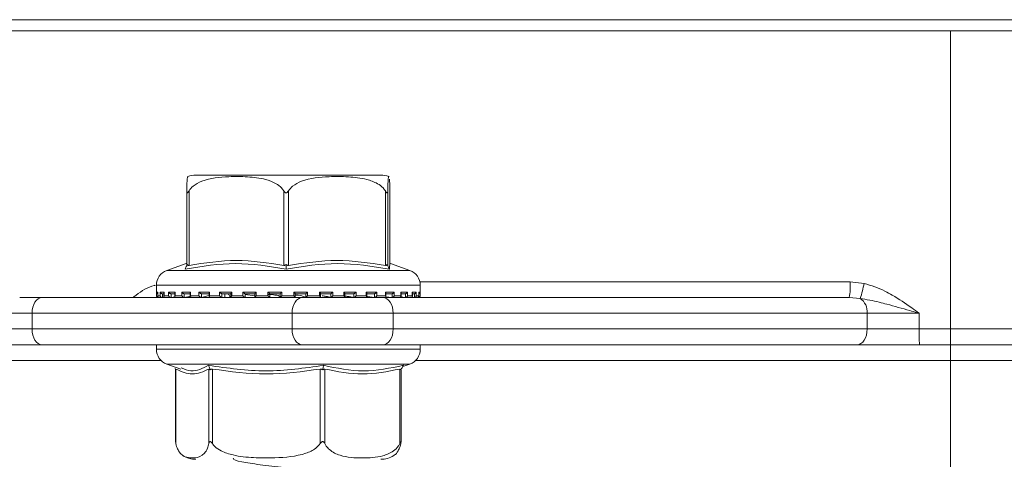
# Model space of a CAD drawing. Units: millimetres. Extents: x 51 to 1732, y 195 to 1106.
# Drawn here: x 780 to 843, y 964 to 992 of the extents above; entities that cross this region are included whole.
import ezdxf

# ---------------------------------------------------------------- set-up
doc = ezdxf.new("R2010")
doc.units = ezdxf.units.MM
doc.header["$LTSCALE"] = 6
doc.linetypes.add('SLD-Durchgehend', pattern=[0])
doc.layers.add('MAßLINIE_MAßZEICHNUNGEN', color=7, linetype='SLD-Durchgehend')
doc.styles.add('SLDTEXTSTYLE0', font='Opinion Pro')
doc.dimstyles.new('SLDDIMSTYLE0', dxfattribs={"dimtxt": 31.75, "dimasz": 21, "dimexe": 0, "dimexo": 0.0625, "dimgap": 7.9375, "dimtad": 0, "dimdec": 0, "dimrnd": 1e-09, "dimzin": 12, "dimdsep": 46, "dimtxsty": 'SLDTEXTSTYLE0', "dimsah": 1, "dimcen": 0.09, "dimadec": 0, "dimazin": 3, "dimtfac": 1, "dimtdec": 0, "dimtofl": 0, "dimtmove": 0, "dimatfit": 3, "dimfxl": 0, "dimfrac": 2, "dimtolj": 1, "dimtzin": 12, "dimarcsym": 0})

# ---------------------------------------------------------------- blocks, each defined once
blk = doc.blocks.new('_D_2')
at = {"layer": 'MAßLINIE_MAßZEICHNUNGEN', "color": 7}
for p, q in [((745.16, 969.263), (745.16, 805.063)), ((1009.157, 969.263), (1009.157, 805.063)), ((745.16, 811.063), (847.437, 811.063)), ((1009.157, 811.063), (920.345, 811.063))]:
    blk.add_line(p, q, dxfattribs=at)
for points in [[(745.16, 811.063), (766.16, 802.063), (766.16, 820.063)], [(1009.157, 811.063), (988.157, 820.063), (988.157, 802.063)]]:
    blk.add_solid(points, dxfattribs=at)
at = {"layer": 'MAßLINIE_MAßZEICHNUNGEN', "color": 7, "insert": (847.437, 829.466), "char_height": 31.75, "attachment_point": 1, "style": 'SLDTEXTSTYLE0'}
blk.add_mtext('264', dxfattribs=at)

msp = doc.modelspace()

# ---------------------------------------------------------------- linework, layer by layer
at = {"color": 7, "linetype": 'SLD-Durchgehend', "lineweight": 18}
for p, q in [((685.159, 991.963), (1069.159, 991.963)), ((685.159, 991.263), (1069.159, 991.263)), ((839.631, 991.263), (839.631, 972.263)), ((803.377, 982.063), (791.598, 982.063)), ((791.022, 976.316), (791.022, 981.061)), ((791.167, 981.061), (791.167, 976.316)), ((797.2, 976.316), (797.2, 981.061)), ((797.499, 981.061), (797.499, 976.316)), ((803.665, 976.316), (803.665, 981.061)), ((803.82, 981.061), (803.82, 976.316)), ((803.953, 976.316), (803.953, 981.061)), ((790.994, 976.43), (789.757, 975.997)), ((791.022, 976.503), (790.979, 976.413)), ((805.218, 975.997), (803.981, 976.43)), ((789.757, 975.997), (805.216, 975.997)), ((791.019, 976.287), (791.059, 976.369)), ((797.348, 976.287), (797.349, 976.369)), ((803.816, 976.287), (803.777, 976.369)), ((805.865, 975.263), (833.248, 975.263)), ((833.248, 975.263), (834.136, 975.166)), ((789.087, 975.053), (789.087, 974.373)), ((805.887, 975.053), (789.089, 975.053)), ((789.095, 974.613), (789.178, 974.613)), ((789.095, 974.373), (789.095, 974.613)), ((789.176, 974.599), (789.176, 974.359)), ((789.178, 974.613), (789.178, 974.373)), ((789.324, 974.613), (789.577, 974.613)), ((789.324, 974.373), (789.324, 974.613)), ((789.571, 974.513), (789.445, 974.513)), ((789.471, 974.513), (789.471, 974.275)), ((789.571, 974.579), (789.571, 974.339)), ((789.577, 974.613), (789.577, 974.373)), ((789.867, 974.613), (790.28, 974.613)), ((789.867, 974.373), (789.867, 974.613)), ((790.315, 974.513), (790, 974.513)), ((790.023, 974.513), (790.023, 974.275)), ((790.266, 974.563), (790.266, 974.323)), ((790.28, 974.613), (790.28, 974.373)), ((790.703, 974.613), (791.26, 974.613)), ((790.703, 974.373), (790.703, 974.613)), ((791.267, 974.513), (790.843, 974.513)), ((790.863, 974.513), (790.863, 974.275)), ((791.234, 974.546), (791.234, 974.306)), ((791.26, 974.613), (791.26, 974.373)), ((791.799, 974.613), (792.479, 974.613)), ((791.799, 974.373), (791.799, 974.613)), ((792.459, 974.513), (791.941, 974.513)), ((791.957, 974.513), (791.957, 974.275)), ((792.366, 974.499), (792.134, 974.513)), ((792.439, 974.534), (792.439, 974.294)), ((792.479, 974.613), (792.479, 974.373)), ((793.115, 974.613), (793.891, 974.613)), ((793.115, 974.373), (793.115, 974.613)), ((793.844, 974.513), (793.252, 974.513)), ((793.263, 974.513), (793.263, 974.275)), ((793.438, 974.275), (793.438, 974.513)), ((793.438, 974.275), (793.438, 974.513)), ((793.834, 974.523), (793.834, 974.283)), ((793.891, 974.613), (793.891, 974.373)), ((794.598, 974.613), (795.441, 974.613)), ((794.598, 974.373), (794.598, 974.613)), ((795.369, 974.513), (794.726, 974.513)), ((794.732, 974.513), (794.732, 974.275)), ((794.744, 974.304), (794.744, 974.513)), ((795.187, 974.513), (795.366, 974.508)), ((795.366, 974.516), (795.366, 974.276)), ((795.441, 974.613), (795.441, 974.373)), ((796.192, 974.613), (797.07, 974.613)), ((796.192, 974.373), (796.192, 974.613)), ((796.975, 974.513), (796.306, 974.513)), ((796.308, 974.274), (796.308, 974.513)), ((796.975, 974.514), (796.975, 974.274)), ((797.07, 974.613), (797.07, 974.373)), ((797.836, 974.613), (798.715, 974.613)), ((797.836, 974.373), (797.836, 974.613)), ((797.932, 974.274), (797.932, 974.513)), ((798.601, 974.513), (797.932, 974.513)), ((798.601, 974.273), (798.601, 974.513)), ((798.715, 974.613), (798.715, 974.373)), ((799.467, 974.613), (800.312, 974.613)), ((799.467, 974.373), (799.467, 974.613)), ((800.184, 974.513), (799.54, 974.513)), ((799.543, 974.276), (799.543, 974.516)), ((800.183, 974.273), (800.183, 974.513)), ((800.312, 974.613), (800.312, 974.373)), ((801.021, 974.613), (801.801, 974.613)), ((801.021, 974.373), (801.021, 974.613)), ((801.664, 974.513), (801.07, 974.513)), ((801.079, 974.283), (801.079, 974.523)), ((801.662, 974.273), (801.662, 974.513)), ((801.801, 974.613), (801.801, 974.373)), ((802.44, 974.613), (803.125, 974.613)), ((802.44, 974.373), (802.44, 974.613)), ((802.983, 974.513), (802.462, 974.513)), ((802.481, 974.293), (802.481, 974.533)), ((802.981, 974.273), (802.981, 974.513)), ((803.125, 974.613), (803.125, 974.373)), ((804.091, 974.513), (803.662, 974.513)), ((803.669, 974.613), (804.231, 974.613)), ((803.669, 974.373), (803.669, 974.613)), ((803.695, 974.306), (803.695, 974.545)), ((804.088, 974.273), (804.088, 974.513)), ((804.231, 974.613), (804.231, 974.373)), ((804.945, 974.513), (804.626, 974.513)), ((804.659, 974.613), (805.079, 974.613)), ((804.659, 974.373), (804.659, 974.613)), ((804.674, 974.321), (804.674, 974.562)), ((804.942, 974.273), (804.942, 974.513)), ((805.079, 974.613), (805.079, 974.373)), ((805.375, 974.613), (805.634, 974.613)), ((805.375, 974.373), (805.375, 974.613)), ((805.381, 974.339), (805.381, 974.579)), ((805.512, 974.513), (805.404, 974.513)), ((805.509, 974.273), (805.509, 974.513)), ((805.634, 974.613), (805.634, 974.373)), ((805.787, 974.613), (805.877, 974.613)), ((805.787, 974.373), (805.787, 974.613)), ((805.788, 974.358), (805.788, 974.598)), ((805.877, 974.613), (805.877, 974.373)), ((805.887, 974.373), (805.887, 975.053)), ((780.39, 974.263), (781.819, 974.263)), ((781.819, 974.263), (798.372, 974.263)), ((789.087, 974.373), (789.095, 974.373)), ((789.178, 974.373), (789.324, 974.373)), ((789.187, 974.273), (789.2, 974.273)), ((789.213, 974.273), (789.206, 974.273)), ((789.226, 974.275), (789.209, 974.273)), ((789.264, 974.273), (789.445, 974.273)), ((789.471, 974.275), (789.454, 974.273)), ((789.577, 974.373), (789.867, 974.373)), ((789.636, 974.273), (790.004, 974.273)), ((790.023, 974.275), (790.009, 974.273)), ((790.023, 974.275), (790.274, 974.308)), ((790.28, 974.373), (790.703, 974.373)), ((790.32, 974.273), (790.844, 974.273)), ((790.863, 974.275), (790.85, 974.273)), ((790.863, 974.275), (791.306, 974.352)), ((791.26, 974.373), (791.799, 974.373)), ((791.263, 974.273), (791.956, 974.273)), ((791.957, 974.275), (791.947, 974.273)), ((791.957, 974.275), (792.423, 974.405)), ((792.468, 974.273), (793.254, 974.273)), ((792.479, 974.373), (793.115, 974.373)), ((793.263, 974.275), (793.257, 974.273)), ((793.839, 974.273), (794.735, 974.273)), ((793.891, 974.373), (794.598, 974.373)), ((794.732, 974.275), (794.702, 974.304)), ((794.732, 974.275), (794.729, 974.273)), ((795.366, 974.38), (794.744, 974.468)), ((795.38, 974.273), (796.309, 974.273)), ((795.441, 974.373), (796.192, 974.373)), ((796.307, 974.274), (796.307, 974.273)), ((796.97, 974.273), (797.727, 974.273)), ((797.07, 974.373), (797.836, 974.373)), ((798.372, 974.263), (803.514, 974.263)), ((798.6, 974.273), (798.601, 974.273)), ((798.613, 974.273), (799.544, 974.273)), ((798.715, 974.373), (799.467, 974.373)), ((800.179, 974.273), (801.077, 974.273)), ((800.182, 974.273), (800.183, 974.273)), ((800.312, 974.373), (801.021, 974.373)), ((801.659, 974.273), (801.662, 974.273)), ((801.674, 974.273), (802.465, 974.273)), ((801.801, 974.373), (802.44, 974.373)), ((802.519, 974.332), (802.977, 974.273)), ((802.977, 974.273), (802.981, 974.273)), ((802.979, 974.273), (803.675, 974.273)), ((803.125, 974.373), (803.669, 974.373)), ((803.514, 974.263), (833.187, 974.263)), ((803.713, 974.314), (804.084, 974.273)), ((804.084, 974.273), (804.088, 974.273)), ((804.098, 974.273), (804.629, 974.273)), ((804.231, 974.373), (804.659, 974.373)), ((804.612, 974.306), (804.937, 974.273)), ((804.937, 974.273), (804.942, 974.273)), ((804.943, 974.273), (805.314, 974.273)), ((805.079, 974.373), (805.375, 974.373)), ((805.291, 974.293), (805.503, 974.273)), ((805.503, 974.273), (805.509, 974.273)), ((805.514, 974.273), (805.703, 974.273)), ((805.634, 974.373), (805.787, 974.373)), ((805.762, 974.273), (805.768, 974.273)), ((805.768, 974.273), (805.768, 974.304)), ((805.771, 974.273), (805.787, 974.273)), ((805.877, 974.373), (805.887, 974.373)), ((833.886, 974.214), (833.187, 974.263)), ((781.176, 973.263), (779.39, 973.263)), ((797.729, 973.263), (781.176, 973.263)), ((781.176, 973.263), (781.176, 972.263)), ((804.157, 973.263), (797.729, 973.263)), ((797.729, 972.263), (797.729, 973.263)), ((804.157, 973.263), (804.157, 972.263)), ((834.331, 973.263), (804.157, 973.263)), ((834.331, 972.263), (834.331, 973.263)), ((837.64, 973.263), (834.331, 973.263)), ((837.64, 973.263), (837.64, 972.263)), ((779.39, 972.263), (781.176, 972.263)), ((781.176, 972.263), (797.729, 972.263)), ((797.729, 972.263), (804.157, 972.263)), ((804.157, 972.263), (834.331, 972.263)), ((834.331, 972.263), (837.64, 972.263)), ((837.64, 972.263), (839.631, 972.263)), ((839.631, 972.263), (845.474, 972.263)), ((839.631, 972.263), (839.631, 971.263)), ((780.39, 971.263), (765.986, 971.263)), ((781.819, 971.263), (780.39, 971.263)), ((798.372, 971.263), (781.819, 971.263)), ((789.087, 971.263), (789.087, 970.972)), ((789.087, 970.972), (805.887, 970.972)), ((803.514, 971.263), (798.372, 971.263)), ((833.688, 971.263), (803.514, 971.263)), ((805.887, 970.972), (805.887, 971.263)), ((837.659, 971.263), (833.688, 971.263)), ((839.631, 971.263), (837.659, 971.263)), ((845.742, 971.263), (839.631, 971.263)), ((839.631, 971.263), (839.631, 970.263)), ((789.383, 970.263), (767.753, 970.263)), ((839.631, 970.263), (805.592, 970.263)), ((846.009, 970.263), (839.631, 970.263)), ((839.631, 954.263), (839.631, 970.263)), ((789.757, 970.028), (790.652, 969.715)), ((803.174, 970.028), (789.757, 970.028)), ((790.276, 969.739), (790.314, 969.67)), ((790.314, 969.697), (790.314, 965.065)), ((790.328, 969.71), (790.328, 964.965)), ((792.43, 964.965), (792.43, 969.71)), ((792.482, 969.739), (792.513, 969.656)), ((792.651, 969.71), (792.651, 964.965)), ((799.524, 964.965), (799.524, 969.71)), ((799.693, 969.739), (799.679, 969.656)), ((799.81, 969.71), (799.81, 964.965)), ((805.218, 970.028), (803.174, 970.028)), ((804.581, 964.965), (804.581, 969.71)), ((804.698, 969.739), (804.653, 969.656)), ((804.66, 965.065), (804.66, 969.67)), ((804.772, 969.872), (805.218, 970.028)), ((793.981, 964.026), (793.997, 964.002))]:
    msp.add_line(p, q, dxfattribs=at)
at = {"color": 7, "linetype": 'SLD-Durchgehend', "lineweight": 18, "flags": 128}
for points in [[(781.819, 974.263), (781.693, 974.244), (781.573, 974.187), (781.461, 974.094), (781.364, 973.97), (781.284, 973.818), (781.225, 973.646), (781.188, 973.458), (781.176, 973.263)], [(798.372, 974.263), (798.247, 974.244), (798.126, 974.187), (798.015, 974.094), (797.917, 973.97), (797.838, 973.818), (797.778, 973.646), (797.742, 973.458), (797.729, 973.263)], [(803.514, 974.263), (803.64, 974.244), (803.76, 974.187), (803.871, 974.094), (803.969, 973.97), (804.049, 973.818), (804.108, 973.646), (804.145, 973.458), (804.157, 973.263)], [(781.176, 972.263), (781.188, 972.068), (781.225, 971.88), (781.284, 971.707), (781.364, 971.556), (781.461, 971.431), (781.573, 971.339), (781.693, 971.282), (781.819, 971.263)], [(797.729, 972.263), (797.742, 972.068), (797.778, 971.88), (797.838, 971.707), (797.917, 971.556), (798.015, 971.431), (798.126, 971.339), (798.247, 971.282), (798.372, 971.263)], [(804.157, 972.263), (804.145, 972.068), (804.108, 971.88), (804.049, 971.707), (803.969, 971.556), (803.871, 971.431), (803.76, 971.339), (803.64, 971.282), (803.514, 971.263)], [(834.331, 972.263), (834.319, 972.068), (834.282, 971.88), (834.223, 971.707), (834.143, 971.556), (834.045, 971.431), (833.934, 971.339), (833.814, 971.282), (833.688, 971.263)]]:
    msp.add_lwpolyline(points, dxfattribs=at)
at = {"color": 7, "linetype": 'SLD-Durchgehend', "lineweight": 18}
for centre, radius, start, end in [((791.597, 980.563), 1.5, 90, 110.01836), ((803.377, 980.563), 1.5, 69.90307, 90), ((790.087, 975.053), 1, 109.29005, 180), ((804.887, 975.053), 1, 0, 70.70995), ((829.084, 975.014), 4.171, 349.62894, 3.42346), ((826.363, 976.698), 7.923, 341.72825, 348.84778), ((789.187, 974.373), 0.1, 180, 270), ((805.787, 974.373), 0.1, 270, 0), ((833.28, 973.351), 1.055, 355.19933, 54.9456), ((850.858, 972.013), 13.22, 178.91692, 183.25268), ((790.087, 970.972), 1, 180, 250.70995), ((804.887, 970.972), 1, 289.29005, 0), ((791.597, 965.463), 1.5, 236.78247, 270), ((803.377, 965.463), 1.5, 270, 303.21791)]:
    msp.add_arc(centre, radius, start, end, dxfattribs=at)
for points, knots in [([(803.82, 981.061), (803.821, 981.113), (803.824, 981.307), (803.833, 981.634), (803.855, 981.927), (803.875, 982.025), (803.888, 981.967), (803.888, 981.964)], [0, 0, 0, 0, 0.052577, 0.194861, 0.465956, 0.968686, 1, 1, 1, 1]), ([(791.086, 981.964), (791.074, 981.951), (791.055, 981.932), (791.034, 981.585), (791.025, 981.266), (791.023, 981.116), (791.022, 981.061)], [0, 0, 0, 0, 0.547279, 0.839643, 0.940614, 1, 1, 1, 1]), ([(791.167, 981.061), (791.249, 981.164), (791.471, 981.444), (792.327, 981.868), (793.518, 981.982), (794.88, 981.974), (795.901, 981.861), (796.632, 981.592), (797.018, 981.312), (797.154, 981.124), (797.2, 981.061)], [0, 0, 0, 0, 0.056154, 0.151998, 0.423985, 0.61065, 0.79091, 0.901466, 0.967198, 1, 1, 1, 1]), ([(797.499, 981.061), (797.583, 981.164), (797.811, 981.444), (798.685, 981.868), (799.902, 981.982), (801.294, 981.974), (802.338, 981.861), (803.084, 981.592), (803.48, 981.312), (803.619, 981.124), (803.665, 981.061)], [0, 0, 0, 0, 0.056154, 0.151999, 0.423986, 0.61065, 0.79091, 0.901466, 0.967198, 1, 1, 1, 1]), ([(803.926, 981.803), (803.932, 981.711), (803.941, 981.588), (803.949, 981.265), (803.952, 981.116), (803.953, 981.061)], [0, 0, 0, 0, 0.6457954, 0.8688276, 1, 1, 1, 1]), ([(791.022, 981.061), (791.023, 981.03), (791.024, 980.99), (791.037, 980.949), (791.049, 980.934), (791.063, 980.932), (791.081, 980.941), (791.116, 980.979), (791.145, 981.026), (791.167, 981.061)], [0, 0, 0, 0, 0.271757, 0.363689, 0.456498, 0.520494, 0.584375, 0.688656, 1, 1, 1, 1]), ([(797.2, 981.061), (797.22, 981.03), (797.247, 980.99), (797.295, 980.949), (797.326, 980.934), (797.357, 980.932), (797.389, 980.941), (797.444, 980.979), (797.476, 981.026), (797.499, 981.061)], [0, 0, 0, 0, 0.271757, 0.363683, 0.456494, 0.520493, 0.584385, 0.688657, 1, 1, 1, 1]), ([(803.665, 981.061), (803.684, 981.03), (803.71, 980.99), (803.745, 980.949), (803.765, 980.934), (803.781, 980.932), (803.796, 980.941), (803.815, 980.979), (803.818, 981.026), (803.82, 981.061)], [0, 0, 0, 0, 0.271764, 0.363686, 0.456487, 0.520487, 0.584381, 0.688664, 1, 1, 1, 1]), ([(797.346, 976.074), (796.276, 976.252), (794.137, 976.607), (791.988, 976.252), (790.914, 976.074)], [0, 0, 0, 0, 0.5, 1, 1, 1, 1]), ([(791.167, 976.316), (792.173, 976.471), (794.183, 976.781), (796.194, 976.471), (797.2, 976.316)], [0, 0, 0, 0, 0.500012, 1, 1, 1, 1]), ([(803.919, 976.074), (802.821, 976.252), (800.626, 976.607), (798.439, 976.252), (797.346, 976.074)], [0, 0, 0, 0, 0.5000003, 1, 1, 1, 1]), ([(797.499, 976.316), (798.527, 976.471), (800.582, 976.781), (802.637, 976.471), (803.665, 976.316)], [0, 0, 0, 0, 0.500012, 1, 1, 1, 1]), ([(803.983, 976.416), (803.982, 976.421), (803.955, 976.547), (803.936, 976.306), (803.919, 976.074)], [0, 0, 0, 0, 0.037636, 1, 1, 1, 1]), ([(790.914, 976.074), (790.932, 976.11), (790.966, 976.181), (791.001, 976.251), (791.019, 976.287)], [0, 0, 0, 0, 0.500093, 1, 1, 1, 1]), ([(791.059, 976.369), (791.052, 976.356), (791.037, 976.332), (791.024, 976.313), (791.023, 976.315), (791.022, 976.316)], [0, 0, 0, 0, 0.389046, 0.696301, 1, 1, 1, 1]), ([(791.167, 976.316), (791.153, 976.315), (791.124, 976.313), (791.085, 976.332), (791.069, 976.356), (791.059, 976.369)], [0, 0, 0, 0, 0.305231, 0.609295, 1, 1, 1, 1]), ([(797.349, 976.369), (797.331, 976.356), (797.299, 976.332), (797.246, 976.313), (797.215, 976.315), (797.2, 976.316)], [0, 0, 0, 0, 0.389049, 0.696274, 1, 1, 1, 1]), ([(797.346, 976.074), (797.346, 976.11), (797.347, 976.181), (797.348, 976.251), (797.348, 976.287)], [0, 0, 0, 0, 0.500095, 1, 1, 1, 1]), ([(797.499, 976.316), (797.484, 976.315), (797.452, 976.313), (797.398, 976.332), (797.367, 976.356), (797.349, 976.369)], [0, 0, 0, 0, 0.3052129, 0.6092924, 1, 1, 1, 1]), ([(803.777, 976.369), (803.767, 976.356), (803.749, 976.332), (803.709, 976.313), (803.68, 976.315), (803.665, 976.316)], [0, 0, 0, 0, 0.389029, 0.696274, 1, 1, 1, 1]), ([(803.82, 976.316), (803.819, 976.315), (803.816, 976.313), (803.8, 976.332), (803.785, 976.356), (803.777, 976.369)], [0, 0, 0, 0, 0.305235, 0.609325, 1, 1, 1, 1]), ([(803.919, 976.074), (803.902, 976.11), (803.868, 976.181), (803.834, 976.251), (803.816, 976.287)], [0, 0, 0, 0, 0.500116, 1, 1, 1, 1]), ([(834.136, 975.166), (834.588, 975.024), (835.209, 974.829), (836.208, 974.271), (836.921, 973.786), (837.478, 973.38), (837.636, 973.265), (837.64, 973.263)], [0, 0, 0, 0, 0.353161, 0.484429, 0.853939, 0.996936, 1, 1, 1, 1]), ([(787.593, 974.263), (787.664, 974.317), (788.081, 974.636), (788.554, 974.956), (788.993, 975.04), (789.015, 975.045)], [0, 0, 0, 0, 0.162189, 0.957426, 1, 1, 1, 1]), ([(789.176, 974.516), (789.175, 974.516), (789.165, 974.517), (789.146, 974.527), (789.119, 974.547), (789.1, 974.578), (789.095, 974.601), (789.095, 974.612), (789.095, 974.613)], [0, 0, 0, 0, 0.021282, 0.179617, 0.402851, 0.711623, 0.98801, 1, 1, 1, 1]), ([(789.178, 974.599), (789.177, 974.603), (789.177, 974.608), (789.177, 974.612), (789.178, 974.613)], [0, 0, 0, 0, 0.901451, 1, 1, 1, 1]), ([(789.324, 974.613), (789.324, 974.612), (789.327, 974.601), (789.336, 974.577), (789.361, 974.547), (789.39, 974.527), (789.419, 974.515), (789.436, 974.514), (789.445, 974.513)], [0, 0, 0, 0, 0.010554, 0.25345, 0.524808, 0.721018, 0.86016, 1, 1, 1, 1]), ([(789.577, 974.613), (789.577, 974.612), (789.573, 974.601), (789.572, 974.59), (789.571, 974.579)], [0, 0, 0, 0, 0.0419972, 1, 1, 1, 1]), ([(789.867, 974.613), (789.867, 974.612), (789.872, 974.601), (789.886, 974.577), (789.914, 974.547), (789.946, 974.527), (789.975, 974.515), (789.992, 974.514), (790, 974.513)], [0, 0, 0, 0, 0.010532, 0.253469, 0.524824, 0.721033, 0.860178, 1, 1, 1, 1]), ([(790.28, 974.613), (790.28, 974.612), (790.274, 974.601), (790.266, 974.583), (790.267, 974.568), (790.268, 974.563)], [0, 0, 0, 0, 0.027375, 0.658165, 1, 1, 1, 1]), ([(790.703, 974.613), (790.703, 974.612), (790.71, 974.601), (790.727, 974.577), (790.759, 974.547), (790.792, 974.527), (790.82, 974.515), (790.835, 974.514), (790.843, 974.513)], [0, 0, 0, 0, 0.0105476, 0.2534738, 0.5248093, 0.7210491, 0.8601857, 1, 1, 1, 1]), ([(791.26, 974.613), (791.26, 974.612), (791.252, 974.601), (791.239, 974.577), (791.236, 974.557), (791.234, 974.546)], [0, 0, 0, 0, 0.020319, 0.487863, 1, 1, 1, 1]), ([(791.799, 974.613), (791.8, 974.612), (791.808, 974.601), (791.829, 974.577), (791.863, 974.547), (791.895, 974.527), (791.922, 974.515), (791.935, 974.514), (791.941, 974.513)], [0, 0, 0, 0, 0.0105343, 0.2534629, 0.5248259, 0.7210449, 0.8601822, 1, 1, 1, 1]), ([(792.479, 974.613), (792.479, 974.612), (792.47, 974.601), (792.454, 974.578), (792.44, 974.55), (792.44, 974.538), (792.44, 974.534)], [0, 0, 0, 0, 0.016478, 0.395588, 0.819055, 1, 1, 1, 1]), ([(793.115, 974.613), (793.115, 974.612), (793.125, 974.601), (793.147, 974.577), (793.182, 974.547), (793.213, 974.527), (793.237, 974.515), (793.247, 974.514), (793.252, 974.513)], [0, 0, 0, 0, 0.010547, 0.253457, 0.524824, 0.721044, 0.860209, 1, 1, 1, 1]), ([(793.658, 974.513), (793.68, 974.479), (793.736, 974.395), (793.791, 974.312), (793.824, 974.263)], [0, 0, 0, 0, 0.410621, 1, 1, 1, 1]), ([(793.891, 974.613), (793.891, 974.612), (793.881, 974.601), (793.861, 974.577), (793.842, 974.548), (793.833, 974.529), (793.835, 974.524), (793.835, 974.523)], [0, 0, 0, 0, 0.013899, 0.334563, 0.692717, 0.951732, 1, 1, 1, 1]), ([(794.598, 974.613), (794.598, 974.612), (794.609, 974.601), (794.633, 974.577), (794.667, 974.547), (794.695, 974.527), (794.715, 974.515), (794.723, 974.514), (794.726, 974.513)], [0, 0, 0, 0, 0.010542, 0.253469, 0.524842, 0.721052, 0.860193, 1, 1, 1, 1]), ([(795.441, 974.613), (795.441, 974.612), (795.43, 974.601), (795.408, 974.578), (795.383, 974.547), (795.37, 974.527), (795.365, 974.517), (795.366, 974.516), (795.366, 974.516)], [0, 0, 0, 0, 0.01215, 0.292341, 0.6053, 0.831639, 0.992124, 1, 1, 1, 1]), ([(796.192, 974.613), (796.193, 974.612), (796.204, 974.601), (796.228, 974.577), (796.26, 974.547), (796.285, 974.527), (796.3, 974.515), (796.304, 974.514), (796.306, 974.513)], [0, 0, 0, 0, 0.010537, 0.253469, 0.524828, 0.721075, 0.860216, 1, 1, 1, 1]), ([(797.07, 974.613), (797.07, 974.612), (797.058, 974.601), (797.035, 974.577), (797.006, 974.547), (796.986, 974.527), (796.976, 974.515), (796.975, 974.514), (796.975, 974.513)], [0, 0, 0, 0, 0.01054, 0.253468, 0.524815, 0.721044, 0.86018, 1, 1, 1, 1]), ([(797.836, 974.613), (797.837, 974.612), (797.848, 974.601), (797.872, 974.577), (797.901, 974.547), (797.921, 974.527), (797.931, 974.515), (797.932, 974.514), (797.932, 974.513)], [0, 0, 0, 0, 0.010537, 0.253483, 0.524841, 0.721044, 0.860206, 1, 1, 1, 1]), ([(798.715, 974.613), (798.714, 974.612), (798.703, 974.601), (798.679, 974.577), (798.647, 974.547), (798.622, 974.527), (798.607, 974.515), (798.603, 974.514), (798.601, 974.513)], [0, 0, 0, 0, 0.010525, 0.253459, 0.524838, 0.721023, 0.860177, 1, 1, 1, 1]), ([(799.467, 974.613), (799.467, 974.612), (799.478, 974.601), (799.5, 974.578), (799.526, 974.547), (799.539, 974.527), (799.544, 974.517), (799.543, 974.516), (799.543, 974.516)], [0, 0, 0, 0, 0.012114, 0.290934, 0.602356, 0.827568, 0.98726, 1, 1, 1, 1]), ([(800.312, 974.613), (800.312, 974.612), (800.301, 974.601), (800.277, 974.577), (800.243, 974.547), (800.215, 974.527), (800.195, 974.515), (800.188, 974.514), (800.184, 974.513)], [0, 0, 0, 0, 0.010549, 0.253479, 0.524834, 0.721062, 0.860205, 1, 1, 1, 1]), ([(801.021, 974.613), (801.022, 974.612), (801.032, 974.601), (801.052, 974.577), (801.071, 974.548), (801.08, 974.529), (801.079, 974.524), (801.079, 974.523)], [0, 0, 0, 0, 0.013833, 0.33257, 0.688583, 0.946005, 1, 1, 1, 1]), ([(801.801, 974.613), (801.801, 974.612), (801.791, 974.601), (801.769, 974.577), (801.734, 974.547), (801.703, 974.527), (801.679, 974.515), (801.669, 974.514), (801.664, 974.513)], [0, 0, 0, 0, 0.010543, 0.253463, 0.524841, 0.721049, 0.860211, 1, 1, 1, 1]), ([(802.44, 974.613), (802.441, 974.612), (802.45, 974.601), (802.466, 974.578), (802.48, 974.55), (802.48, 974.537), (802.48, 974.533)], [0, 0, 0, 0, 0.016333, 0.392514, 0.812711, 1, 1, 1, 1]), ([(803.125, 974.613), (803.124, 974.612), (803.116, 974.601), (803.095, 974.577), (803.061, 974.547), (803.029, 974.527), (803.002, 974.515), (802.99, 974.514), (802.983, 974.513)], [0, 0, 0, 0, 0.010538, 0.253469, 0.524821, 0.721024, 0.860193, 1, 1, 1, 1]), ([(803.669, 974.613), (803.669, 974.612), (803.677, 974.601), (803.69, 974.578), (803.695, 974.554), (803.695, 974.545), (803.695, 974.545)], [0, 0, 0, 0, 0.020102, 0.482734, 0.999566, 1, 1, 1, 1]), ([(804.231, 974.613), (804.231, 974.612), (804.224, 974.601), (804.207, 974.577), (804.175, 974.547), (804.142, 974.527), (804.114, 974.515), (804.098, 974.514), (804.091, 974.513)], [0, 0, 0, 0, 0.010543, 0.253473, 0.524854, 0.721066, 0.860199, 1, 1, 1, 1]), ([(804.659, 974.613), (804.66, 974.612), (804.666, 974.601), (804.673, 974.583), (804.672, 974.568), (804.672, 974.562)], [0, 0, 0, 0, 0.026995, 0.648793, 1, 1, 1, 1]), ([(805.079, 974.613), (805.078, 974.612), (805.074, 974.601), (805.06, 974.577), (805.031, 974.547), (804.999, 974.527), (804.97, 974.515), (804.953, 974.514), (804.945, 974.513)], [0, 0, 0, 0, 0.010531, 0.253462, 0.524836, 0.721049, 0.860213, 1, 1, 1, 1]), ([(805.375, 974.613), (805.375, 974.612), (805.379, 974.601), (805.383, 974.589), (805.381, 974.579), (805.381, 974.579)], [0, 0, 0, 0, 0.041132, 0.989007, 1, 1, 1, 1]), ([(805.634, 974.613), (805.634, 974.612), (805.631, 974.601), (805.622, 974.577), (805.597, 974.547), (805.567, 974.527), (805.539, 974.515), (805.521, 974.514), (805.512, 974.513)], [0, 0, 0, 0, 0.010561, 0.253492, 0.524833, 0.721044, 0.860187, 1, 1, 1, 1]), ([(805.787, 974.613), (805.787, 974.612), (805.788, 974.607), (805.787, 974.602), (805.787, 974.598)], [0, 0, 0, 0, 0.093153, 1, 1, 1, 1]), ([(805.877, 974.613), (805.877, 974.612), (805.876, 974.601), (805.871, 974.577), (805.852, 974.547), (805.825, 974.527), (805.804, 974.517), (805.791, 974.515), (805.788, 974.515)], [0, 0, 0, 0, 0.011585, 0.277893, 0.575355, 0.79047, 0.942984, 1, 1, 1, 1]), ([(789.209, 974.273), (789.2, 974.273), (789.183, 974.273), (789.156, 974.281), (789.129, 974.298), (789.103, 974.328), (789.095, 974.356), (789.095, 974.372), (789.095, 974.373)], [0, 0, 0, 0, 0.127386, 0.254424, 0.420927, 0.649572, 0.98994, 1, 1, 1, 1]), ([(789.178, 974.359), (789.177, 974.363), (789.177, 974.367), (789.177, 974.372), (789.178, 974.373)], [0, 0, 0, 0, 0.900875, 1, 1, 1, 1]), ([(789.266, 974.273), (789.257, 974.273), (789.24, 974.274), (789.215, 974.284), (789.193, 974.304), (789.18, 974.325), (789.179, 974.339), (789.179, 974.342)], [0, 0, 0, 0, 0.175498, 0.350305, 0.591013, 0.923837, 1, 1, 1, 1]), ([(789.454, 974.273), (789.446, 974.273), (789.429, 974.273), (789.402, 974.281), (789.372, 974.298), (789.341, 974.328), (789.328, 974.356), (789.324, 974.372), (789.324, 974.373)], [0, 0, 0, 0, 0.127353, 0.254402, 0.420926, 0.649587, 0.989925, 1, 1, 1, 1]), ([(789.577, 974.373), (789.577, 974.372), (789.572, 974.359), (789.569, 974.334), (789.577, 974.304), (789.595, 974.284), (789.616, 974.274), (789.633, 974.273), (789.641, 974.273)], [0, 0, 0, 0, 0.010361, 0.288338, 0.544719, 0.730164, 0.864818, 1, 1, 1, 1]), ([(789.867, 974.373), (789.867, 974.372), (789.874, 974.356), (789.892, 974.328), (789.927, 974.298), (789.958, 974.281), (789.986, 974.273), (790.001, 974.273), (790.009, 974.273)], [0, 0, 0, 0, 0.010054, 0.350414, 0.579062, 0.745575, 0.872608, 1, 1, 1, 1]), ([(790.28, 974.373), (790.28, 974.372), (790.273, 974.359), (790.264, 974.334), (790.266, 974.304), (790.278, 974.284), (790.295, 974.274), (790.31, 974.273), (790.318, 974.273)], [0, 0, 0, 0, 0.01038, 0.288326, 0.544721, 0.730142, 0.864816, 1, 1, 1, 1]), ([(790.703, 974.373), (790.703, 974.372), (790.713, 974.356), (790.735, 974.328), (790.773, 974.298), (790.804, 974.281), (790.83, 974.273), (790.844, 974.273), (790.85, 974.273)], [0, 0, 0, 0, 0.0100687, 0.3504327, 0.57908, 0.7455747, 0.8726001, 1, 1, 1, 1]), ([(791.26, 974.373), (791.26, 974.372), (791.251, 974.359), (791.238, 974.334), (791.232, 974.304), (791.238, 974.284), (791.251, 974.274), (791.264, 974.273), (791.27, 974.273)], [0, 0, 0, 0, 0.010394, 0.288323, 0.544721, 0.730141, 0.864796, 1, 1, 1, 1]), ([(791.799, 974.373), (791.8, 974.372), (791.812, 974.356), (791.837, 974.328), (791.876, 974.298), (791.906, 974.281), (791.93, 974.273), (791.941, 974.273), (791.947, 974.273)], [0, 0, 0, 0, 0.010056, 0.350434, 0.579089, 0.745605, 0.872663, 1, 1, 1, 1]), ([(792.479, 974.373), (792.479, 974.372), (792.468, 974.359), (792.451, 974.334), (792.439, 974.304), (792.439, 974.284), (792.446, 974.274), (792.456, 974.273), (792.461, 974.273)], [0, 0, 0, 0, 0.010396, 0.288326, 0.544725, 0.730159, 0.864799, 1, 1, 1, 1]), ([(793.115, 974.373), (793.115, 974.372), (793.129, 974.356), (793.156, 974.328), (793.195, 974.298), (793.223, 974.281), (793.244, 974.273), (793.253, 974.273), (793.257, 974.273)], [0, 0, 0, 0, 0.010068, 0.350434, 0.579065, 0.745588, 0.872611, 1, 1, 1, 1]), ([(793.438, 974.491), (793.48, 974.494), (793.561, 974.499), (793.632, 974.5), (793.666, 974.5)], [0, 0, 0, 0, 0.514228, 1, 1, 1, 1]), ([(793.623, 974.493), (793.572, 974.493), (793.513, 974.493), (793.446, 974.488), (793.438, 974.488)], [0, 0, 0, 0, 0.871897, 1, 1, 1, 1]), ([(793.891, 974.373), (793.891, 974.372), (793.879, 974.359), (793.859, 974.334), (793.839, 974.304), (793.833, 974.284), (793.835, 974.274), (793.842, 974.273), (793.845, 974.273)], [0, 0, 0, 0, 0.010368, 0.288347, 0.544729, 0.730172, 0.864801, 1, 1, 1, 1]), ([(794.598, 974.373), (794.598, 974.372), (794.614, 974.356), (794.642, 974.328), (794.68, 974.298), (794.704, 974.281), (794.721, 974.273), (794.726, 974.273), (794.729, 974.273)], [0, 0, 0, 0, 0.010063, 0.350424, 0.579064, 0.74558, 0.872625, 1, 1, 1, 1]), ([(795.441, 974.373), (795.441, 974.372), (795.428, 974.359), (795.405, 974.334), (795.38, 974.304), (795.368, 974.284), (795.364, 974.274), (795.368, 974.273), (795.37, 974.273)], [0, 0, 0, 0, 0.0103722, 0.2883359, 0.5447278, 0.7301468, 0.8647847, 1, 1, 1, 1]), ([(796.192, 974.373), (796.193, 974.372), (796.209, 974.356), (796.237, 974.328), (796.272, 974.298), (796.292, 974.281), (796.304, 974.273), (796.306, 974.273), (796.307, 974.273)], [0, 0, 0, 0, 0.010059, 0.350427, 0.579085, 0.745596, 0.872634, 1, 1, 1, 1]), ([(796.209, 974.47), (796.362, 974.457), (796.733, 974.424), (796.967, 974.357), (796.967, 974.312), (796.967, 974.297)], [0, 0, 0, 0, 0.32163, 0.786269, 1, 1, 1, 1]), ([(797.07, 974.373), (797.07, 974.372), (797.056, 974.359), (797.032, 974.334), (797.002, 974.304), (796.984, 974.284), (796.975, 974.274), (796.975, 974.273), (796.975, 974.273)], [0, 0, 0, 0, 0.010378, 0.288333, 0.54472, 0.730169, 0.864802, 1, 1, 1, 1]), ([(797.836, 974.373), (797.837, 974.372), (797.853, 974.356), (797.881, 974.328), (797.91, 974.298), (797.926, 974.281), (797.932, 974.274), (797.931, 974.274), (797.931, 974.274)], [0, 0, 0, 0, 0.010824, 0.377084, 0.623144, 0.802314, 0.939006, 1, 1, 1, 1]), ([(797.932, 974.427), (797.935, 974.427), (798.19, 974.406), (798.442, 974.349), (798.554, 974.295), (798.6, 974.273)], [0, 0, 0, 0, 0.005901, 0.585748, 1, 1, 1, 1]), ([(798.715, 974.373), (798.714, 974.372), (798.701, 974.359), (798.676, 974.334), (798.643, 974.304), (798.62, 974.284), (798.606, 974.274), (798.603, 974.273), (798.601, 974.273)], [0, 0, 0, 0, 0.010363, 0.288313, 0.544707, 0.730163, 0.864812, 1, 1, 1, 1]), ([(799.467, 974.373), (799.467, 974.372), (799.483, 974.356), (799.509, 974.328), (799.533, 974.298), (799.543, 974.281), (799.544, 974.273), (799.54, 974.273), (799.538, 974.273)], [0, 0, 0, 0, 0.010076, 0.350457, 0.579104, 0.745601, 0.872652, 1, 1, 1, 1]), ([(799.634, 974.373), (799.723, 974.363), (799.979, 974.331), (800.102, 974.296), (800.182, 974.273)], [0, 0, 0, 0, 0.348694, 1, 1, 1, 1]), ([(800.312, 974.373), (800.312, 974.372), (800.3, 974.359), (800.274, 974.334), (800.239, 974.304), (800.212, 974.284), (800.193, 974.274), (800.187, 974.273), (800.183, 974.273)], [0, 0, 0, 0, 0.0103863, 0.2883271, 0.5447252, 0.7301346, 0.8648056, 1, 1, 1, 1]), ([(800.982, 974.369), (801.072, 974.359), (801.359, 974.33), (801.537, 974.296), (801.659, 974.273)], [0, 0, 0, 0, 0.314244, 1, 1, 1, 1]), ([(801.021, 974.373), (801.022, 974.372), (801.037, 974.356), (801.059, 974.328), (801.077, 974.298), (801.081, 974.281), (801.077, 974.273), (801.069, 974.273), (801.065, 974.273)], [0, 0, 0, 0, 0.010065, 0.350422, 0.579065, 0.745571, 0.872596, 1, 1, 1, 1]), ([(801.801, 974.373), (801.801, 974.372), (801.79, 974.359), (801.766, 974.334), (801.729, 974.304), (801.699, 974.284), (801.677, 974.274), (801.667, 974.273), (801.662, 974.273)], [0, 0, 0, 0, 0.01038, 0.288333, 0.544708, 0.730164, 0.86479, 1, 1, 1, 1]), ([(802.44, 974.373), (802.441, 974.372), (802.454, 974.356), (802.472, 974.328), (802.483, 974.298), (802.48, 974.281), (802.471, 974.273), (802.461, 974.273), (802.456, 974.273)], [0, 0, 0, 0, 0.010069, 0.350421, 0.57908, 0.74561, 0.87265, 1, 1, 1, 1]), ([(803.125, 974.373), (803.124, 974.372), (803.114, 974.359), (803.092, 974.334), (803.057, 974.304), (803.025, 974.284), (802.999, 974.274), (802.987, 974.273), (802.981, 974.273)], [0, 0, 0, 0, 0.010376, 0.288321, 0.544721, 0.730143, 0.864766, 1, 1, 1, 1]), ([(803.669, 974.373), (803.669, 974.372), (803.68, 974.356), (803.694, 974.328), (803.696, 974.298), (803.688, 974.281), (803.674, 974.273), (803.661, 974.273), (803.655, 974.273)], [0, 0, 0, 0, 0.010075, 0.350425, 0.579077, 0.745582, 0.872638, 1, 1, 1, 1]), ([(804.231, 974.373), (804.231, 974.372), (804.223, 974.359), (804.204, 974.334), (804.17, 974.304), (804.138, 974.284), (804.11, 974.274), (804.096, 974.273), (804.088, 974.273)], [0, 0, 0, 0, 0.01038, 0.288339, 0.544745, 0.730152, 0.864795, 1, 1, 1, 1]), ([(804.659, 974.373), (804.66, 974.372), (804.668, 974.356), (804.677, 974.328), (804.672, 974.298), (804.658, 974.281), (804.64, 974.273), (804.625, 974.273), (804.617, 974.273)], [0, 0, 0, 0, 0.010068, 0.350448, 0.579088, 0.745615, 0.872639, 1, 1, 1, 1]), ([(805.079, 974.373), (805.078, 974.372), (805.073, 974.359), (805.057, 974.334), (805.027, 974.304), (804.995, 974.284), (804.966, 974.274), (804.95, 974.273), (804.942, 974.273)], [0, 0, 0, 0, 0.010368, 0.288326, 0.544724, 0.730135, 0.8648, 1, 1, 1, 1]), ([(805.375, 974.373), (805.375, 974.372), (805.381, 974.356), (805.383, 974.328), (805.371, 974.298), (805.352, 974.281), (805.33, 974.273), (805.314, 974.273), (805.306, 974.273)], [0, 0, 0, 0, 0.010063, 0.350422, 0.579061, 0.745603, 0.872626, 1, 1, 1, 1]), ([(805.634, 974.373), (805.634, 974.372), (805.631, 974.359), (805.62, 974.334), (805.593, 974.304), (805.563, 974.284), (805.535, 974.274), (805.518, 974.273), (805.509, 974.273)], [0, 0, 0, 0, 0.010399, 0.288362, 0.544731, 0.730149, 0.864823, 1, 1, 1, 1]), ([(805.787, 974.373), (805.787, 974.372), (805.789, 974.356), (805.787, 974.328), (805.767, 974.298), (805.744, 974.281), (805.719, 974.273), (805.702, 974.273), (805.694, 974.273)], [0, 0, 0, 0, 0.0100549, 0.3504215, 0.5790786, 0.7455887, 0.8726408, 1, 1, 1, 1]), ([(805.877, 974.373), (805.877, 974.372), (805.876, 974.359), (805.87, 974.334), (805.849, 974.304), (805.822, 974.284), (805.795, 974.274), (805.777, 974.273), (805.768, 974.273)], [0, 0, 0, 0, 0.0104046, 0.2883536, 0.544734, 0.7301516, 0.8648053, 1, 1, 1, 1]), ([(837.64, 973.263), (837.635, 973.264), (837.625, 973.267), (837.581, 973.28), (837.386, 973.336), (836.708, 973.531), (835.902, 973.759), (834.856, 974.036), (834.29, 974.14), (833.886, 974.214)], [0, 0, 0, 0, 0.003573, 0.00785, 0.035463, 0.157683, 0.54503, 0.675463, 1, 1, 1, 1]), ([(790.315, 969.697), (790.315, 969.702), (790.315, 969.714), (790.323, 969.711), (790.328, 969.71)], [0, 0, 0, 0, 0.442319, 1, 1, 1, 1]), ([(792.43, 969.71), (792.08, 969.555), (791.379, 969.245), (790.678, 969.555), (790.328, 969.71)], [0, 0, 0, 0, 0.500012, 1, 1, 1, 1]), ([(790.677, 969.788), (790.882, 969.702), (791.464, 969.455), (792.032, 969.756), (792.401, 969.951)], [0, 0, 0, 0, 0.35126, 1, 1, 1, 1]), ([(792.401, 969.951), (793.623, 969.774), (796.068, 969.418), (798.508, 969.774), (799.728, 969.951)], [0, 0, 0, 0, 0.5, 1, 1, 1, 1]), ([(792.482, 969.739), (792.468, 969.774), (792.441, 969.845), (792.414, 969.916), (792.401, 969.951)], [0, 0, 0, 0, 0.499899, 1, 1, 1, 1]), ([(792.43, 969.71), (792.436, 969.711), (792.448, 969.713), (792.478, 969.693), (792.501, 969.67), (792.513, 969.656)], [0, 0, 0, 0, 0.305224, 0.609308, 1, 1, 1, 1]), ([(792.513, 969.656), (792.527, 969.67), (792.551, 969.693), (792.6, 969.713), (792.634, 969.711), (792.651, 969.71)], [0, 0, 0, 0, 0.389032, 0.696285, 1, 1, 1, 1]), ([(799.524, 969.71), (798.378, 969.555), (796.087, 969.245), (793.796, 969.555), (792.651, 969.71)], [0, 0, 0, 0, 0.500012, 1, 1, 1, 1]), ([(799.524, 969.71), (799.541, 969.711), (799.575, 969.713), (799.631, 969.693), (799.662, 969.67), (799.679, 969.656)], [0, 0, 0, 0, 0.30521, 0.609309, 1, 1, 1, 1]), ([(799.679, 969.656), (799.696, 969.67), (799.726, 969.693), (799.773, 969.713), (799.798, 969.711), (799.81, 969.71)], [0, 0, 0, 0, 0.389033, 0.696315, 1, 1, 1, 1]), ([(799.693, 969.739), (799.699, 969.774), (799.711, 969.845), (799.723, 969.916), (799.728, 969.951)], [0, 0, 0, 0, 0.4999103, 1, 1, 1, 1]), ([(799.728, 969.951), (800.578, 969.773), (802.267, 969.418), (803.969, 969.774), (804.815, 969.951)], [0, 0, 0, 0, 0.503214, 1, 1, 1, 1]), ([(804.581, 969.71), (803.791, 969.555), (802.201, 969.245), (800.61, 969.554), (799.81, 969.71)], [0, 0, 0, 0, 0.496964, 1, 1, 1, 1]), ([(804.581, 969.71), (804.592, 969.711), (804.615, 969.713), (804.64, 969.693), (804.648, 969.67), (804.653, 969.656)], [0, 0, 0, 0, 0.30523, 0.609315, 1, 1, 1, 1]), ([(804.815, 969.951), (804.796, 969.916), (804.757, 969.845), (804.718, 969.774), (804.698, 969.739)], [0, 0, 0, 0, 0.500121, 1, 1, 1, 1]), ([(790.328, 964.965), (790.322, 964.996), (790.315, 965.033), (790.315, 965.061), (790.315, 965.065)], [0, 0, 0, 0, 0.835234, 1, 1, 1, 1]), ([(792.43, 964.965), (792.401, 964.861), (792.324, 964.582), (792.026, 964.158), (791.611, 964.044), (791.136, 964.051), (790.78, 964.164), (790.526, 964.434), (790.391, 964.714), (790.344, 964.902), (790.328, 964.965)], [0, 0, 0, 0, 0.056154, 0.151998, 0.423985, 0.61065, 0.79091, 0.901466, 0.967198, 1, 1, 1, 1]), ([(792.651, 964.965), (792.629, 964.995), (792.599, 965.036), (792.556, 965.076), (792.53, 965.092), (792.507, 965.094), (792.485, 965.085), (792.451, 965.047), (792.439, 965), (792.43, 964.965)], [0, 0, 0, 0, 0.271756, 0.363682, 0.456494, 0.520482, 0.58438, 0.688663, 1, 1, 1, 1]), ([(799.524, 964.965), (799.43, 964.861), (799.177, 964.582), (798.202, 964.158), (796.845, 964.044), (795.293, 964.051), (794.13, 964.164), (793.298, 964.434), (792.857, 964.714), (792.702, 964.902), (792.651, 964.965)], [0, 0, 0, 0, 0.056154, 0.151999, 0.423985, 0.610649, 0.79091, 0.901466, 0.967198, 1, 1, 1, 1]), ([(799.81, 964.965), (799.794, 964.995), (799.772, 965.036), (799.729, 965.076), (799.7, 965.092), (799.671, 965.094), (799.64, 965.085), (799.584, 965.047), (799.55, 965), (799.524, 964.965)], [0, 0, 0, 0, 0.271758, 0.363678, 0.456488, 0.520491, 0.584384, 0.688664, 1, 1, 1, 1]), ([(804.581, 964.965), (804.552, 964.913), (804.444, 964.719), (804.091, 964.393), (803.312, 964.086), (802.159, 964.03), (801.004, 964.086), (800.23, 964.44), (799.925, 964.76), (799.841, 964.91), (799.81, 964.965)], [0, 0, 0, 0, 0.027142, 0.100595, 0.240544, 0.500072, 0.781029, 0.922439, 0.971276, 1, 1, 1, 1]), ([(804.193, 964.218), (804.209, 964.224), (804.308, 964.26), (804.449, 964.439), (804.584, 964.713), (804.631, 964.902), (804.647, 964.965)], [0, 0, 0, 0, 0.097763, 0.574818, 0.858454, 1, 1, 1, 1]), ([(804.647, 964.965), (804.652, 964.995), (804.66, 965.036), (804.661, 965.076), (804.658, 965.092), (804.652, 965.094), (804.642, 965.085), (804.62, 965.047), (804.598, 965), (804.581, 964.965)], [0, 0, 0, 0, 0.271753, 0.363676, 0.456496, 0.52048, 0.584374, 0.688653, 1, 1, 1, 1]), ([(800.893, 962.781), (800.91, 962.812), (800.962, 962.905), (800.224, 963.062), (798.894, 963.25), (797.232, 963.434), (795.613, 963.619), (794.474, 963.807), (793.927, 963.935), (794.01, 963.999), (794.014, 964.002)], [0, 0, 0, 0, 0.077631, 0.230375, 0.383104, 0.535182, 0.687298, 0.840122, 0.992764, 1, 1, 1, 1])]:
    msp.add_open_spline(points, degree=3, knots=knots, dxfattribs=at)

# ---------------------------------------------------------------- dimensions: what is measured, and where the dimension line sits
at = {"layer": 'MAßLINIE_MAßZEICHNUNGEN', "color": 7}
dim = msp.add_linear_dim(base=(745.16, 811.063), p1=(1009.157, 975.263), p2=(745.16, 975.263), dimstyle='SLDDIMSTYLE0', dxfattribs=at)
dim.commit()
dim.dimension.update_dxf_attribs({"geometry": '_D_2', "text_midpoint": (883.891, 811.063), "dimtype": 160})

doc.saveas('drawing.dxf')
